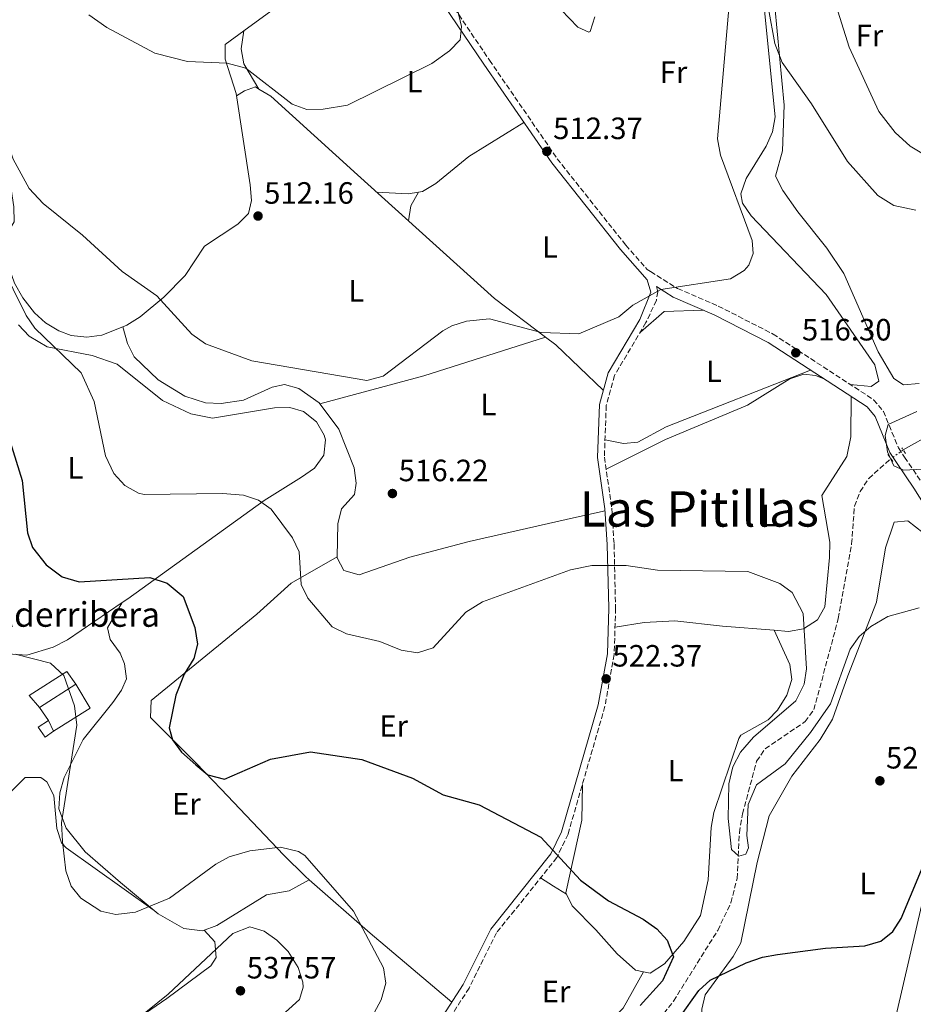
# Model space of a CAD drawing. Units: metres. Extents: x 594833 to 598327, y 4652734 to 4655094.
# Drawn here: x 596054 to 596344, y 4654439 to 4654759 of the extents above; entities that cross this region are included whole.
import ezdxf
from ezdxf.enums import TextEntityAlignment as Align

# ---------------------------------------------------------------- set-up
doc = ezdxf.new("R2010")
doc.units = ezdxf.units.M
doc.header["$MEASUREMENT"] = 0
for name, pattern in [('DGN Style 2', [1.7399219301090239, 1.043953158065414, -0.6959687720436097]), ('DGN Style 3', [2.435890702152634, 1.739921930109024, -0.6959687720436097]), ('DGN Style 5', [1.217945351076317, 0.5219765790327072, -0.6959687720436097])]:
    doc.linetypes.add(name, pattern=pattern)
for name, color, linetype, lineweight in [('Camino', 7, 'DGN Style 3', 0), ('Cauce lineal', 142, 'Continuous', 13), ('Cota de punto acotado terreno', 7, 'Continuous', 0), ('Curva de nivel directora', 30, 'Continuous', 30), ('Curva de nivel intermedia', 30, 'Continuous', 0), ('Edificio', 1, 'Continuous', 13), ('Etiqueta de uso rústico', 92, 'Continuous', 0), ('Línea  de muro-pared o tapia', 1, 'Continuous', 13), ('Línea de cambio de uso (parcela vista)', 92, 'Continuous', 0), ('Margen derecho', 7, 'Continuous', 0), ('Pontón-alcantarilla (pasos de agua)', 1, 'DGN Style 2', 0), ('Punto acotado terreno (símbolo)', 7, 'Continuous', 0), ('Texto de Borda', 7, 'Continuous', 0), ('Texto de Área (paraje) menor', 7, 'Continuous', 0), ('Vaguada', 142, 'DGN Style 3', 13), ('Vaguada no vista', 142, 'DGN Style 5', 0)]:
    doc.layers.add(name, color=color, linetype=linetype, lineweight=lineweight)
doc.styles.add('Style-Arial', font='arial.ttf')

# ---------------------------------------------------------------- blocks, each defined once
blk = doc.blocks.new('5PATER')
at = {"layer": 'Punto acotado terreno (símbolo)', "linetype": 'Continuous', "lineweight": 0}
h = blk.add_hatch(color=51, dxfattribs=at)
edge = h.paths.add_edge_path()
edge.add_ellipse((0, 0), major_axis=(-0.1095731443231308, -0.1110710700762829), ratio=0.9994222409660317, start_angle=0, end_angle=360)

msp = doc.modelspace()

# ---------------------------------------------------------------- linework, layer by layer
at = {"layer": 'Camino', "color": 7, "linetype": 'DGN Style 3', "lineweight": 0}
for points in [[(596153.1700000016, 4654959.550000001, 498.779999999999), (596155.78, 4654952.79, 499.3899999999995), (596159.3299999973, 4654940.030000002, 500.1999999999972), (596174.3099999975, 4654818.190000001, 506.3500000000058), (596178.2699999983, 4654794.710000001, 507.4600000000065), (596181.2399999987, 4654785.120000003, 507.8800000000048), (596187.03, 4654774.449999999, 508.3800000000047), (596206.5700000002, 4654745.530000003, 510.9900000000052), (596228.6099999989, 4654713.5, 512), (596250.879999998, 4654685.399999999, 513.6100000000006), (596257.8799999986, 4654677.5, 515.1300000000048), (596258.9400000003, 4654676.830000003, 514.929999999993), (596267.7199999979, 4654671.350000001, 515.1300000000048), (596280.9400000012, 4654665.640000001, 515.3600000000006), (596298.7399999978, 4654656.539999999, 516.2599999999948), (596331.4200000005, 4654635.210000001, 516.9600000000064), (596334.629999998, 4654631.410000001, 516.2599999999948), (596339.5299999998, 4654619.530000002, 515.1699999999983), (596341.5300000003, 4654616.510000002, 515.0800000000017), (596347.1299999994, 4654608.21, 515.6199999999955)], [(596260.8500000014, 4654671.940000001, 515.1300000000048), (596261.3399999987, 4654670.29, 515.1300000000048), (596260.8200000002, 4654667.5, 515.1300000000048), (596257.4499999996, 4654660.260000003, 515.1699999999983), (596247.2100000001, 4654643.080000003, 515.5599999999977), (596244.519999999, 4654633.330000003, 516.7700000000042), (596243.9400000002, 4654616.559999999, 518.5800000000019), (596246.3200000006, 4654599.950000001, 519.3399999999965), (596247.0699999993, 4654588.220000001, 520.070000000007), (596247.57, 4654567.430000002, 521.25), (596247.1200000007, 4654552.430000001, 521.5399999999936), (596244.11, 4654535.56, 522.4400000000023), (596232.1099999992, 4654494.030000002, 524.8699999999953), (596228.4799999993, 4654486.41, 525.1699999999983), (596208.8999999991, 4654461.989999998, 527.6000000000058), (596199.9400000006, 4654444.020000001, 528.0899999999965), (596190.0199999985, 4654428.550000001, 528.8099999999977)]]:
    msp.add_polyline3d(points, dxfattribs=at)
at = {"layer": 'Cauce lineal', "color": 142, "linetype": 'Continuous', "lineweight": 13}
msp.add_polyline3d([(596351.1399999997, 4654624.5, 510.7899999999936), (596341.04, 4654618.880000001, 513.8300000000017)], dxfattribs=at)
at = {"layer": 'Curva de nivel directora', "color": 30, "linetype": 'Continuous', "lineweight": 30, "elevation": 525.0000000000001, "flags": 128}
for points in [[(596048.8499999989, 4654627.740000002), (596054.6600000004, 4654608.970000002), (596056.4299999984, 4654591.890000001), (596058.0600000002, 4654587.199999999), (596062.4900000002, 4654581.500000002), (596067.7000000004, 4654577.670000001), (596073.1799999989, 4654576.060000001), (596096.1900000002, 4654577.4), (596101.8299999996, 4654575.609999999), (596106.9900000005, 4654571.270000001), (596110.8399999995, 4654561.190000001), (596111.6899999988, 4654555.779999999), (596110.5099999986, 4654551.15), (596107.3399999992, 4654546.010000002), (596104.6399999991, 4654539.230000002), (596102.4100000006, 4654528.600000001), (596103.5700000006, 4654524.720000002), (596106.480000001, 4654520.650000001), (596111.1599999992, 4654516.510000002), (596115.0599999995, 4654513.330000001), (596120.4899999987, 4654511.84), (596135.4399999998, 4654518.430000001), (596148.4199999997, 4654520.810000002), (596165.0800000007, 4654518.230000001)], [(596165.0800000007, 4654518.230000001), (596181.5299999993, 4654512.210000001), (596191.4899999994, 4654506.84), (596203.2300000007, 4654503.520000001), (596223.2699999991, 4654493.090000002), (596236.1700000005, 4654479.029999999), (596245.2999999991, 4654472.380000004), (596256.5300000008, 4654466.440000001), (596260.9699999999, 4654463.210000001), (596264.3200000004, 4654459.539999999), (596266.3399999988, 4654454.199999999), (596262.8600000008, 4654446.310000001), (596255.5699999997, 4654438.330000003)], [(596268.3999999996, 4654434.600000001), (596274.6299999991, 4654443.170000001), (596278.2799999992, 4654446.590000001), (596290.0499999997, 4654452.189999999), (596295.2899999989, 4654454.100000001), (596300.2300000008, 4654454.91), (596315.7599999986, 4654456.939999999), (596328.64, 4654457.690000001), (596333.7699999998, 4654459.240000002), (596337.659999999, 4654462.370000001), (596340.4199999993, 4654466.560000001), (596350.0799999998, 4654489.650000001)]]:
    msp.add_lwpolyline(points, dxfattribs=at)
at = {"layer": 'Curva de nivel intermedia', "color": 30, "linetype": 'Continuous', "lineweight": 0, "flags": 128}
for points, elevation in [([(596318.6100000007, 4654765.350000001), (596323.5100000004, 4654749.71), (596333.1799999997, 4654728.850000001), (596338.4099999999, 4654722.000000001), (596343.3300000018, 4654717.589999998), (596347.6400000014, 4654715.029999999)], 510), ([(596076.3399999995, 4654760.27), (596082.1799999999, 4654756.199999999), (596097.7700000004, 4654747.83), (596108.3800000007, 4654745.13), (596121.2900000013, 4654744.58), (596127.390000001, 4654742.929999999), (596142.4800000007, 4654731.199999998), (596147.1900000002, 4654729.5), (596152.5200000011, 4654729.619999998), (596160.4500000017, 4654730.87), (596187.8800000016, 4654744.5), (596193.5999999993, 4654748.53), (596197.0100000001, 4654752.180000001), (596197.530000001, 4654756.480000001), (596196.0800000003, 4654762.46)], 510), ([(596194.3700000005, 4654659.21), (596199.1500000014, 4654660.67), (596206.5600000012, 4654661.460000001), (596223.3899999998, 4654657.029999998), (596235.6400000008, 4654656.600000001), (596248.5800000003, 4654662.130000001), (596253.1600000003, 4654665.88), (596262.2500000006, 4654671.019999999), (596284.9100000008, 4654674.499999999), (596289.3299999998, 4654677.189999999), (596290.8499999997, 4654678.970000002), (596292.24, 4654682.710000001), (596291.9100000014, 4654686.98), (596281.6299999997, 4654714.699999998), (596280.6799999997, 4654719.980000001), (596284.4000000014, 4654762.350000001)], 515.0000000000001), ([(596297.2699999993, 4654762.23), (596299.3300000001, 4654750.949999998), (596301.7000000017, 4654744.75), (596311.2600000014, 4654731.359999999), (596322.9200000003, 4654712.650000001), (596332.8300000009, 4654701.56), (596338.0099999999, 4654698.289999997), (596345.1700000013, 4654696.75)], 515.0000000000001), ([(596035.8400000002, 4654759.06), (596044.9199999995, 4654742.48), (596048.1800000007, 4654724.180000001), (596051.7800000015, 4654713.369999998), (596057.0000000007, 4654703.88), (596061.5200000004, 4654698.92), (596074.3300000001, 4654688.720000001), (596087.1599999999, 4654676.91), (596098.47, 4654668.939999999), (596109.8200000002, 4654656.499999999), (596114.2400000015, 4654653.380000001), (596129.2800000019, 4654647.789999999), (596166.7300000002, 4654641.480000001), (596172.0700000002, 4654642.88), (596191.3700000008, 4654657.550000002), (596194.3700000005, 4654659.21)], 515.0000000000001), ([(596047.4100000019, 4654679.720000001), (596055.9700000002, 4654662.599999999), (596058.770000001, 4654658.449999998), (596073.8499999995, 4654643.939999999), (596078.0800000007, 4654634.609999999), (596081.770000001, 4654616.980000001), (596084.5200000004, 4654611.17), (596088.0499999997, 4654607.369999999), (596092.4500000007, 4654604.779999998), (596094.3200000015, 4654604.390000001), (596119.8000000003, 4654604.73), (596126.5700000006, 4654604.15), (596131.5199999993, 4654602.519999999), (596135.6000000008, 4654599.600000001), (596142.6000000014, 4654590.359999999), (596144.6700000011, 4654585.789999999), (596145.3600000018, 4654575.199999998), (596147.5400000011, 4654570.71), (596155.4400000003, 4654561.409999999), (596160.1000000006, 4654559.069999999), (596170.9099999999, 4654556.600000001), (596177.8900000004, 4654553.789999997), (596183.2000000012, 4654552.970000001), (596188.320000002, 4654554.619999999), (596198.8699999999, 4654566.15), (596204.2800000012, 4654569.519999999), (596232.9299999995, 4654579.899999999), (596239.8300000017, 4654581.359999998), (596250.9900000021, 4654581.279999998), (596261.1599999999, 4654579.850000001), (596290.5500000003, 4654579.390000001), (596300.9300000004, 4654575.5), (596304.9400000003, 4654572.569999999), (596308.5900000005, 4654565.679999999), (596309.6100000018, 4654547.720000002), (596308.9000000011, 4654542.789999999), (596306.1500000019, 4654537.369999998), (596292.3600000008, 4654525.57), (596288.2100000001, 4654520.62), (596285.6399999995, 4654515.949999998), (596284.360000001, 4654510.34), (596284.2000000001, 4654499.06), (596285.2999999998, 4654489.01), (596287.6199999999, 4654486.88), (596289.9500000012, 4654487.49), (596290.7500000015, 4654489.59), (596290.2199999995, 4654493.569999999), (596290.670000001, 4654503.619999999), (596293.3300000008, 4654510.069999999), (596302.6700000018, 4654516.909999999), (596310.9300000007, 4654527.029999998), (596317.3900000004, 4654536.369999999), (596323.7899999997, 4654554.179999999), (596326.72, 4654558.230000001), (596330.4900000007, 4654561.529999998), (596336.0300000017, 4654564.720000001), (596346.2500000009, 4654567.519999999)], 520), ([(596345.52, 4654631.369999998), (596336.1600000013, 4654627.109999998), (596335.16, 4654623.529999999), (596335.9400000002, 4654618.239999999), (596337.9600000007, 4654613.699999999), (596341.1900000006, 4654612.269999999), (596360.050000001, 4654613.289999999)], 515.0000000000001), ([(596052.4400000009, 4654552.480000001), (596063.9200000007, 4654549.619999999), (596068.2700000005, 4654545.529999998), (596071.6700000003, 4654535.73), (596072.4000000011, 4654529.449999998), (596067.5100000005, 4654497.74), (596067.780000001, 4654491.640000001), (596068.8499999995, 4654482.05), (596070.5900000005, 4654477.09), (596073.7199999999, 4654473.210000002), (596080.230000001, 4654468.989999999), (596085.1600000017, 4654467.890000001), (596091.4800000006, 4654468.649999999), (596102.6200000007, 4654473.220000001), (596117.600000001, 4654484.279999998), (596121.9999999999, 4654486.67), (596128.7300000021, 4654488.580000001), (596138.690000002, 4654489.75), (596144.5100000004, 4654488.390000001), (596146.6100000013, 4654487.099999999), (596162.4200000007, 4654468.96), (596172.1200000015, 4654450.539999999), (596172.8500000001, 4654445.560000001), (596171.3700000005, 4654440.130000001), (596166.9600000004, 4654431.960000001)], 530.0000000000001), ([(596091.5099999997, 4654433.52), (596102.1, 4654442.029999998), (596123.1799999999, 4654461.77), (596128.7099999997, 4654463.890000001), (596133.3099999997, 4654462.46), (596137.4300000013, 4654459.619999999), (596141.1600000019, 4654455.849999999), (596144.4000000008, 4654450.730000001), (596145.8800000004, 4654445.88), (596146.0200000012, 4654444.329999999), (596144.8600000012, 4654440.31), (596129.7800000004, 4654426.669999998)], 535)]:
    msp.add_lwpolyline(points, dxfattribs=dict(at, elevation=elevation))
at = {"layer": 'Edificio', "color": 51, "linetype": 'Continuous', "lineweight": 13, "extrusion": (0.09365797952897073, 0.06044762454440324, 0.9937677130786097), "elevation": 337711.0890906341, "flags": 128}
msp.add_lwpolyline([(3587522.765265194, -3005944.41332237), (3587522.765265194, -3005930.32891255)], dxfattribs=at)
at = {"layer": 'Edificio', "color": 51, "linetype": 'Continuous', "lineweight": 13, "extrusion": (0.07266863076607638, -0.1495868890299106, 0.9860745573905336), "elevation": -652415.3376338835, "flags": 128}
msp.add_lwpolyline([(2570004.595966667, 3871612.191858582), (2570004.595966667, 3871608.223219017)], dxfattribs=at)
at = {"layer": 'Edificio', "color": 1, "linetype": 'Continuous', "lineweight": 13}
for points in [[(596072.1200000001, 4654542.720000001, 531.4400000000023), (596060.3600000005, 4654535.130000001, 533.0099999999948), (596056.9299999997, 4654539.130000001, 533.3999999999943), (596069.2400000002, 4654546.890000001, 533.029999999999)], [(596064.9100000003, 4654527.470000001, 533.1499999999943), (596062.1600000003, 4654525.49, 533.4600000000064), (596059.8399999999, 4654528.779999999, 534.2400000000052), (596063.2000000002, 4654530.99, 533.8099999999977)]]:
    msp.add_polyline3d(points, close=True, dxfattribs=at)
at = {"layer": 'Edificio', "color": 51, "linetype": 'Continuous', "lineweight": 13}
for points in [[(596060.3600000005, 4654535.130000001, 533.0099999999948), (596056.9299999997, 4654539.130000001, 533.3999999999943), (596069.2400000002, 4654546.890000001, 533.029999999999), (596072.1200000001, 4654542.720000001, 531.4400000000023)], [(596064.9100000003, 4654527.470000001, 533.1499999999943), (596062.1600000003, 4654525.49, 533.4600000000064), (596059.8399999999, 4654528.779999999, 534.2400000000052), (596063.2000000002, 4654530.99, 533.8099999999977)]]:
    msp.add_polyline3d(points, dxfattribs=at)
at = {"layer": 'Línea  de muro-pared o tapia', "color": 1, "linetype": 'Continuous', "lineweight": 13, "extrusion": (0.07746349694650048, -0.07703611857259969, 0.9940145084836981), "elevation": -311864.2344781795, "flags": 128}
msp.add_lwpolyline([(3720669.51575409, 2842433.683036219), (3720667.320514156, 2842424.804166828), (3720653.61847032, 2842428.007882588)], dxfattribs=at)
at = {"layer": 'Línea  de muro-pared o tapia', "color": 1, "linetype": 'Continuous', "lineweight": 13, "elevation": 532.9600000000064, "flags": 128}
msp.add_lwpolyline([(596063.2000000002, 4654530.99), (596060.3600000005, 4654535.130000001)], dxfattribs=at)
at = {"layer": 'Línea de cambio de uso (parcela vista)', "color": 92, "linetype": 'Continuous', "lineweight": 0, "extrusion": (-0.07111084818840695, 0.1614465706054148, 0.9843161342321258), "elevation": 709604.2825709175, "flags": 128}
msp.add_lwpolyline([(-2421904.20932941, -3956425.358309601), (-2421854.869065244, -3956420.483401184), (-2421844.270464384, -3956418.06635357)], dxfattribs=at)
at = {"layer": 'Línea de cambio de uso (parcela vista)', "color": 92, "linetype": 'Continuous', "lineweight": 0, "extrusion": (-0.01023278675756315, 0.01714323812448976, 0.9998006798666329), "elevation": 74207.62006448438, "flags": 128}
msp.add_lwpolyline([(-2897600.746215674, -3690575.129893083), (-2897600.746215674, -3690575.144919392)], dxfattribs=at)
at = {"layer": 'Línea de cambio de uso (parcela vista)', "color": 92, "linetype": 'Continuous', "lineweight": 0, "extrusion": (-0.04955437984323899, 0.003916461001003848, 0.9987637482265662), "elevation": -10802.77957588807, "flags": 128}
msp.add_lwpolyline([(-4687204.047268615, 227326.3641292129), (-4687204.235196323, 227336.6238603577), (-4687205.096163242, 227339.9773842439)], dxfattribs=at)
at = {"layer": 'Línea de cambio de uso (parcela vista)', "color": 92, "linetype": 'Continuous', "lineweight": 0, "extrusion": (0.6008895811622256, -0.1887386132918373, 0.7767299705195877), "elevation": -519884.4261050115, "flags": 128}
msp.add_lwpolyline([(4619439.567743345, 641949.5062480725), (4619444.498928726, 641950.4747576192), (4619449.45866538, 641949.111064423)], dxfattribs=at)
at = {"layer": 'Línea de cambio de uso (parcela vista)', "color": 92, "linetype": 'Continuous', "lineweight": 0, "extrusion": (0.08341102962251055, 0.1459692776024308, 0.985766488644008), "elevation": 729675.9871723063, "flags": 128}
msp.add_lwpolyline([(1791747.271306253, -4275383.777905501), (1791747.271306253, -4275383.784448436)], dxfattribs=at)
at = {"layer": 'Línea de cambio de uso (parcela vista)', "color": 92, "linetype": 'Continuous', "lineweight": 0, "extrusion": (0.06415044925529195, -0.1908041814568951, 0.979529726041486), "elevation": -849373.2956688583, "flags": 128}
msp.add_lwpolyline([(2048521.130919221, 4135635.474625357), (2048530.61495603, 4135639.349447397), (2048542.730103426, 4135635.772688591)], dxfattribs=at)
at = {"layer": 'Línea de cambio de uso (parcela vista)', "color": 92, "linetype": 'Continuous', "lineweight": 0, "extrusion": (-0.05586828498018352, 0.1835740405737926, 0.9814169890320753), "elevation": 821670.1142033016, "flags": 128}
msp.add_lwpolyline([(-1925528.932740701, -4199786.864209529), (-1925563.91582101, -4199785.665588609), (-1925605.479281425, -4199786.238842092)], dxfattribs=at)
at = {"layer": 'Línea de cambio de uso (parcela vista)', "color": 92, "linetype": 'Continuous', "lineweight": 0, "extrusion": (-0.3787329648208864, -0.3904292558421674, 0.8391223614828248), "elevation": -2042690.855472151, "flags": 128}
msp.add_lwpolyline([(-2812932.345610034, 3152140.473355265), (-2812953.697039322, 3152140.363049529), (-2812957.835251343, 3152139.745705094)], dxfattribs=at)
at = {"layer": 'Línea de cambio de uso (parcela vista)', "color": 92, "linetype": 'Continuous', "lineweight": 0, "extrusion": (0.0966561305044229, 0.05452397238706194, 0.993823288553376), "elevation": 311923.1283309765, "flags": 128}
msp.add_lwpolyline([(3761137.96356929, -2788745.699522102), (3761137.96356929, -2788745.704027655)], dxfattribs=at)
at = {"layer": 'Línea de cambio de uso (parcela vista)', "color": 92, "linetype": 'Continuous', "lineweight": 0, "extrusion": (0.06256065947946512, 0.1064628492232088, 0.9923466257416159), "elevation": 533352.8576344238, "flags": 128}
msp.add_lwpolyline([(1844228.433703084, -4281902.796870388), (1844228.433703084, -4281902.808207936)], dxfattribs=at)
at = {"layer": 'Línea de cambio de uso (parcela vista)', "color": 92, "linetype": 'Continuous', "lineweight": 0, "extrusion": (-0.01859102222199851, 0.04011744400687223, 0.9990220040515108), "elevation": 176162.9418780563, "flags": 128}
msp.add_lwpolyline([(-2498090.59481799, -3968502.769067957), (-2498090.59481799, -3968502.764544684)], dxfattribs=at)
at = {"layer": 'Línea de cambio de uso (parcela vista)', "color": 92, "linetype": 'Continuous', "lineweight": 0, "extrusion": (0.6266967285255644, 0.7092411856036619, 0.3228438494053546), "elevation": 3674923.746513983, "flags": 128}
msp.add_lwpolyline([(2635184.608369054, -1252993.140388584), (2635219.354454175, -1252990.837049969), (2635245.660394942, -1252990.428365851)], dxfattribs=at)
at = {"layer": 'Línea de cambio de uso (parcela vista)', "color": 92, "linetype": 'Continuous', "lineweight": 0, "extrusion": (0.5452856413683717, 0.8308542972210811, 0.1111067329496603), "elevation": 4192364.953998769, "flags": 128}
msp.add_lwpolyline([(2055372.288351539, -468172.8552097684), (2055367.284865879, -468172.8048982637), (2055362.340565732, -468173.8303473528)], dxfattribs=at)
at = {"layer": 'Línea de cambio de uso (parcela vista)', "color": 92, "linetype": 'Continuous', "lineweight": 0, "extrusion": (0.1642400416761717, -0.1010707676911086, 0.9812287748677876), "elevation": -371991.2087688266, "flags": 128}
msp.add_lwpolyline([(4276505.565596489, 1895454.479003915), (4276505.565596489, 1895454.47433701)], dxfattribs=at)
at = {"layer": 'Línea de cambio de uso (parcela vista)', "color": 92, "linetype": 'Continuous', "lineweight": 0, "elevation": 525.3600000000006, "flags": 128}
msp.add_lwpolyline([(596256.5899999999, 4654449.279999999), (596256.5888, 4654449.277899999)], dxfattribs=at)
at = {"layer": 'Línea de cambio de uso (parcela vista)', "color": 92, "linetype": 'Continuous', "lineweight": 0}
for points in [[(596341.1500000004, 4654640.039999999, 516.1999999999971), (596338.04, 4654642.09, 516.4100000000036), (596332.9600000001, 4654650.730000001, 516.9100000000036), (596321.7999999998, 4654676.26, 518.4600000000064), (596316.1900000004, 4654684.480000001, 518.820000000007), (596306.8099999996, 4654696.220000001, 518.7400000000052), (596301.9000000004, 4654703.140000001, 518.2899999999936), (596299.5700000003, 4654707.84, 517.929999999993), (596301.7999999998, 4654716.100000001, 517.5599999999977), (596302.4100000003, 4654730.949999999, 515.4499999999971), (596299.3700000001, 4654762.99, 514.0399999999936), (596299.7000000002, 4654804.630000001, 513), (596301.9100000003, 4654819.480000001, 512.4199999999983), (596306.4699999997, 4654827.960000001, 511.8800000000047), (596308.3200000003, 4654828.850000001, 510.7299999999959), (596311.75, 4654838.380000001, 509.9100000000035), (596313.3300000001, 4654840.470000001, 509.5800000000018), (596347.1200000001, 4654866.49, 502.2700000000041)], [(596227.1200000001, 4654764.74, 511.3000000000029), (596235.25, 4654756.24, 511), (596238.8200000003, 4654754.58, 510.6399999999995), (596239.3200000003, 4654754.810000001, 510.5800000000018), (596240.8300000001, 4654759.59, 510.2200000000012)], [(596295.4900000002, 4654766.140000001, 515.0599999999977), (596299.4100000003, 4654727.15, 516.6300000000047), (596298.5700000003, 4654722.300000001, 516.679999999993), (596296.4800000006, 4654717.600000001, 516.6199999999953), (596290.0199999996, 4654707.050000001, 516.3600000000006), (596288.3200000003, 4654702.060000001, 515.5899999999965), (596288.8600000005, 4654699.060000001, 515.2299999999959), (596291.6900000004, 4654694.99, 515.2599999999948), (596316.0199999996, 4654669.350000001, 516.5099999999948), (596331.8499999996, 4654646.52, 516.7200000000012), (596333.0999999996, 4654641.180000001, 516.8000000000029), (596330.6100000005, 4654639.52, 516.779999999999), (596323.79, 4654640.189999999, 516.8000000000029)], [(596126.7296000002, 4654755.0405, 509.1064000000042), (596120.7100000001, 4654750.600000001, 509.3999999999942), (596120.6500000004, 4654745.890000001, 509.8000000000029), (596124.2400000002, 4654734.680000001, 511.0200000000041), (596128.75, 4654704.970000001, 512.3800000000047), (596129.1699999999, 4654699.960000001, 512.8399999999965), (596128.2800000003, 4654695.730000001, 513.1199999999953), (596124.7800000003, 4654692.189999999, 513.25), (596113.9699999997, 4654685.119999999, 513.820000000007), (596107.6799999997, 4654675.58, 514.4799999999959), (596100.7699999996, 4654668.52, 515.1499999999943), (596093.0499999998, 4654662.17, 515.8300000000017), (596088.7000000002, 4654659.449999999, 516.1399999999994), (596087.3800999997, 4654658.9198, 516.2243000000017)], [(596131.6423000004, 4654736.142899999, 510.559699999998), (596126.7300000006, 4654744.350000001, 510.3800000000047), (596125.8200000003, 4654749.27, 509.9700000000012), (596126.7296000002, 4654755.0405, 509.1000000000058)], [(596131.6423000004, 4654736.142899999, 510.5607000000019), (596130.4699999997, 4654736.850000001, 510.6100000000006), (596126.9600000001, 4654735.550000001, 510.5899999999965), (596124.3600000005, 4654733.9, 511.0599999999977)], [(596224.8289999999, 4654655.5595, 515.8341999999975), (596208.2199999997, 4654668.07, 514.1600000000036), (596163.6799999997, 4654708.279999999, 510.1699999999983), (596135.4600000001, 4654733.84, 510.3999999999942), (596131.6423000004, 4654736.142899999, 510.5607000000019)], [(596087.3800999997, 4654658.9198, 516.2243000000017), (596080.5599999996, 4654656.180000001, 516.6600000000036), (596075.6699999999, 4654655.470000001, 517.0800000000017), (596070.6100000005, 4654656.08, 517.6000000000058), (596066.6399999997, 4654657.529999999, 517.9700000000012), (596062.3099999996, 4654660.15, 518.3000000000029), (596058.6799999997, 4654663.41, 518.529999999999), (596054.8399999999, 4654668.32, 518.7299999999959), (596052.2100000001, 4654673.08, 518.8300000000017), (596050.4600000001, 4654678.060000001, 518.8000000000029), (596049.5599999996, 4654683.029999999, 518.6300000000047), (596049.4699999997, 4654687.77, 518.2899999999936), (596049.5700000003, 4654688.859999999, 518.179999999993), (596052.04, 4654692.960000001, 517.3600000000006), (596051.9299999997, 4654697.91, 516.8399999999965), (596048.7800000003, 4654718.800000001, 515.2599999999948), (596048.5902000006, 4654725.960000001, 515.0298000000039)], [(596183.5367999999, 4654702.644400001, 511.3966999999975), (596184.8300000001, 4654702.869999999, 511.4600000000065), (596189.1100000005, 4654705.41, 511.6600000000035), (596199.8300000001, 4654714.210000001, 511.8399999999965), (596217.79, 4654725.27, 511.5899999999965)], [(596087.2242999999, 4654569.270300001, 526.5709999999963), (596069.3600000005, 4654557.140000001, 528.4400000000023), (596064.7699999996, 4654554.83, 528.779999999999), (596056.1500000004, 4654552.140000001, 529.1999999999971), (596051.5700000003, 4654552.480000001, 529.3099999999977), (596046.9800000006, 4654554.58, 529.3800000000047), (596037.29, 4654562.15, 529.4400000000023), (596034.1100000005, 4654565.949999999, 529.4199999999983), (596031.4000000004, 4654571.74, 529.429999999993), (596028.4800000006, 4654586.480000001, 529.929999999993), (596026.6600000003, 4654612.859999999, 530), (596026.6900000004, 4654630.470000001, 528.570000000007), (596028.0199999996, 4654647.359999999, 526.4700000000012), (596032.3300000001, 4654677.449999999, 522.4499999999971), (596032.9100000003, 4654690.310000001, 521), (596031.6200000001, 4654695.119999999, 520.6699999999983), (596029.3099999996, 4654698.529999999, 520.7100000000064), (596023.9500000002, 4654702.289999999, 520.6300000000047)], [(596053.4699999997, 4654659.57, 521.429999999993), (596056.9800000006, 4654655.800000001, 521.5399999999936), (596062.75, 4654652.4, 521.429999999993), (596077.3899999997, 4654649.539999999, 519.7899999999936), (596085.5199999996, 4654646.699999999, 518.6900000000023), (596100.2699999996, 4654634.980000001, 518.3800000000047), (596109.54, 4654630.59, 518.2299999999959), (596116.5599999996, 4654629.180000001, 518.1399999999994), (596136.7100000001, 4654632.560000001, 518.1199999999953), (596141.7199999997, 4654632.630000001, 518.1399999999994), (596146.0899999999, 4654631.359999999, 518.1600000000036), (596150.3200000003, 4654628.01, 518.1600000000036), (596152.8799999999, 4654623.66, 518.1600000000036), (596153.3099999996, 4654622.109999999, 518.1600000000036), (596152.7000000002, 4654617.140000001, 518.1699999999983), (596149.7000000002, 4654612.949999999, 518.2200000000012), (596145.5199999996, 4654610.060000001, 518.3800000000047), (596133.3799999999, 4654602.5, 519.6600000000036), (596089.0499999998, 4654570.51, 526.3800000000047), (596087.2242999999, 4654569.270300001, 526.5709999999963)], [(596087.3800999997, 4654658.9198, 516.2200000000012), (596088.8799999999, 4654653.439999999, 516.2200000000012), (596091.1100000005, 4654649.100000001, 516.2299999999959), (596098.9299999997, 4654641.619999999, 516.25), (596107.5300000003, 4654636.390000001, 516.2200000000012), (596114.2999999998, 4654634.230000001, 516.179999999993), (596119.3200000003, 4654633.939999999, 516.1399999999994), (596126.6600000003, 4654635.060000001, 516.0800000000017), (596135.9900000002, 4654639.25, 515.9900000000052), (596139.9100000003, 4654640.180000001, 515.9600000000064), (596144.5599999996, 4654638.859999999, 515.779999999999), (596151.1900000004, 4654634.16, 515.7100000000064), (596157.5999999996, 4654625.640000001, 515.7100000000064), (596162.6399999997, 4654613.100000001, 515.7299999999959), (596163.2599999999, 4654608.060000001, 515.7899999999936), (596162.6500000004, 4654604.4, 515.8899999999994), (596158.4800000006, 4654599.77, 517.5), (596157.2699999996, 4654594.850000001, 517.6300000000047), (596157.0761000002, 4654584.177800001, 517.6687999999995)], [(596310.9600000001, 4654644.810000001, 516.5599999999977), (596264.0099999999, 4654626.34, 516.9199999999983), (596254.7800000003, 4654621.449999999, 516.6499999999943), (596250.1799999997, 4654620.92, 517), (596244.1299999999, 4654622.180000001, 517.9700000000012)], [(596244.5, 4654612.630000001, 518.7599999999948), (596263.7800000003, 4654622.27, 517.0200000000041), (596290.4100000003, 4654633.460000001, 517.25), (596304.2199999997, 4654642.029999999, 518.2599999999948), (596308.7999999998, 4654643.52, 518.1100000000006), (596312.5800000001, 4654643.07, 517.3699999999953), (596315.0599999996, 4654642.140000001, 516.6499999999943)], [(596346.2999999998, 4654640.5, 515.7899999999936), (596341.1500000004, 4654640.039999999, 516.1999999999971)], [(596324.1799999997, 4654636.189999999, 516.8500000000058), (596323.9900000002, 4654623.119999999, 517.320000000007), (596322.7000000002, 4654616.779999999, 517.4799999999959), (596314.6299999999, 4654604.08, 517.7400000000052), (596317.1600000003, 4654588.930000001, 518.0099999999948), (596317.0899999999, 4654583.949999999, 518.2100000000064), (596315.54, 4654567.890000001, 519.1699999999983), (596313.2100000001, 4654563.689999999, 519.4100000000036), (596308.6699999999, 4654560.699999999, 519.6499999999943), (596303.7999999998, 4654559.880000001, 519.8800000000047), (596299.1319000004, 4654560.265900001, 520.2008999999962)], [(596157.0761000002, 4654584.177800001, 517.6687999999995), (596157.0700000003, 4654583.84, 517.6699999999983), (596159.2300000006, 4654579.710000001, 517.6600000000036), (596164.2199999997, 4654578.27, 517.6600000000036), (596180.6500000004, 4654584, 518.2599999999948), (596199.9699999997, 4654589.15, 518.6699999999983), (596233.9299999997, 4654596.850000001, 518.6399999999994), (596244.1299999999, 4654599.140000001, 519.3699999999953)], [(596276.4500000002, 4654418.67, 527.0200000000041), (596275.5700000003, 4654437.189999999, 526.1600000000036), (596276.6399999997, 4654441.859999999, 525.7700000000041), (596285.8099999996, 4654454.27, 524.2200000000012), (596288.2300000006, 4654458.689999999, 523.8300000000017), (596293.54, 4654484.810000001, 522.570000000007), (596297.5300000003, 4654500, 522), (596304.8499999996, 4654512.850000001, 521.9600000000064), (596314.0800000001, 4654524.76, 521.4100000000036), (596318.0999999996, 4654531.42, 521.1399999999994), (596323.0099999999, 4654545.51, 521.1000000000058), (596332.4100000003, 4654569.4, 519.5099999999948), (596335.2800000003, 4654587.02, 518.7700000000041), (596338.0800000001, 4654595.359999999, 518.3600000000006), (596342.5499999998, 4654595.810000001, 518.2700000000041), (596347.5499999998, 4654591.91, 518.3399999999965), (596355.3200000003, 4654578.130000001, 518.820000000007), (596360.3099999996, 4654566.689999999, 519.1399999999994)], [(596147.9998000005, 4654479.1897, 530.9268000000011), (596146.8099999996, 4654480.230000001, 530.9499999999971), (596139.6200000001, 4654487.27, 530.0800000000017), (596119.3300000001, 4654508.689999999, 524.2599999999948), (596111.2100000001, 4654517.09, 523.9700000000012), (596096.4299999997, 4654531.92, 524.8999999999943), (596096.6299999999, 4654537.42, 524.8800000000047), (596130.9400000004, 4654565.51, 520.9499999999971), (596142.0700000003, 4654575.630000001, 519.7100000000064), (596157.0761000002, 4654584.177800001, 517.6704999999929)], [(596147.9998000005, 4654479.1897, 530.929999999993), (596141.5099999999, 4654475.58, 532.3899999999994), (596134.0800000001, 4654474.27, 532.820000000007), (596117.9299999997, 4654464.369999999, 532.9100000000036), (596113.2599999999, 4654462.640000001, 532.570000000007), (596107.2400000002, 4654463.4, 531.8600000000006), (596098.8300000001, 4654468.130000001, 530.0599999999977), (596086.6200000001, 4654478.359999999, 528.0099999999948), (596075.1399999997, 4654488.289999999, 529.0200000000041), (596068.9500000002, 4654495.970000001, 529.8600000000006), (596066.6100000005, 4654502.230000001, 529.7899999999936), (596066.8799999999, 4654507.430000001, 529.6399999999994), (596068.3200000003, 4654512.449999999, 529.5500000000029), (596074.5099999999, 4654524.789999999, 530.0200000000041), (596084.1500000004, 4654536.779999999, 529.0399999999936), (596086.9699999997, 4654540.82, 528.679999999993), (596088.5800000001, 4654544.470000001, 528.4199999999983), (596087.9299999997, 4654549.32, 528.1399999999994), (596086.5, 4654552.810000001, 527.9700000000012), (596083.25, 4654557.33, 527.8099999999977), (596082.4100000003, 4654561.060000001, 527.7200000000012), (596087.2242999999, 4654569.270300001, 526.5714000000007)], [(596299.1319000004, 4654560.265900001, 520.2008999999962), (596282.2699999996, 4654561.66, 521.3600000000006), (596266.8799999999, 4654563.33, 521.279999999999), (596256.8899999997, 4654562.76, 521.0099999999948), (596247.3899999997, 4654561.32, 521.3699999999953)], [(596299.1319000004, 4654560.265900001, 520.2002000000066), (596304.2599999999, 4654549.15, 520.7100000000064), (596304.8399999999, 4654544.25, 520.6999999999971), (596303.2599999999, 4654539.199999999, 520.6600000000036), (596300.1799999997, 4654534.359999999, 521.0099999999948), (596297.2000000002, 4654531.180000001, 521.320000000007), (596288.2400000002, 4654526.230000001, 521.7599999999948), (596287.5999999996, 4654525.07, 521.8600000000006), (596279.54, 4654501.050000001, 524.3899999999994), (596278.6200000001, 4654496.15, 524.4400000000023), (596277.7100000001, 4654479.130000001, 524.3899999999994), (596275.1699999999, 4654467.600000001, 524.5099999999948), (596269.7400000002, 4654459.189999999, 524.8099999999977), (596263.5, 4654451.91, 525.1199999999953), (596258.79, 4654448.800000001, 525.3300000000017), (596256.5888, 4654449.277899999, 525.357600000003)], [(596364.4000000004, 4654542.59, 521.0899999999965), (596358.6299999999, 4654512.710000001, 521.8500000000058), (596349.0700000003, 4654479.600000001, 524.6300000000047), (596337.0599999996, 4654427.689999999, 528.0099999999948), (596333.2800000003, 4654416.980000001, 528.2100000000064), (596319.5199999996, 4654391.42, 528.6199999999953), (596318.25, 4654386.680000001, 528.7100000000064), (596317.9600000001, 4654374.350000001, 528.9100000000036), (596317.1799999997, 4654369.49, 529.1499999999943), (596315.2000000002, 4654364.77, 529.4199999999983), (596310.9299999997, 4654361.26, 529.5200000000041), (596306.8799999999, 4654360.15, 529.5500000000029), (596301.9900000002, 4654360.09, 529.5500000000029), (596297.0099999999, 4654361.189999999, 529.5399999999936), (596288.9500000002, 4654365.33, 529.429999999993), (596287.5499999998, 4654367.52, 529.3899999999994), (596285.4400000004, 4654378.07, 529.279999999999), (596283.2800000003, 4654387.52, 528.1300000000047), (596279.3696, 4654396.859999999, 528.3899999999994)], [(595981.1299999999, 4654456.390000001, 544.0800000000017), (595999.8799999999, 4654463.08, 539.8300000000017), (596008.2400000002, 4654468.17, 538.3500000000058), (596037.8700000001, 4654494.82, 534.5500000000029), (596055.7000000002, 4654512.460000001, 531.75), (596060.7000000002, 4654512.4, 531.2100000000064), (596062.6600000003, 4654511.050000001, 530.9900000000052), (596065.0199999996, 4654506.609999999, 530.5899999999965), (596065.9500000002, 4654495.83, 530.2299999999959), (596067.4400000004, 4654491.24, 530.1699999999983), (596069, 4654489.58, 530.1499999999943), (596097.3099999996, 4654469.4, 529.8099999999977)], [(596231.5861000001, 4654474.4724, 524.851999999999), (596231.3600000005, 4654474.930000001, 524.8099999999977), (596236.6500000004, 4654498.539999999, 524.9199999999983), (596236.7800000003, 4654510.189999999, 523.9199999999983)], [(596256.5888, 4654449.277899999, 525.357600000003), (596254, 4654449.84, 525.3899999999994), (596248.0700000003, 4654455.09, 525.5599999999977), (596241.1399999997, 4654462.960000001, 525.9100000000036), (596233.4600000001, 4654470.680000001, 525.1999999999971), (596231.5861000001, 4654474.4724, 524.851999999999)], [(596113.8600000005, 4654462.859999999, 532.6100000000006), (596117.2699999996, 4654459.029999999, 535.25), (596117.6900000004, 4654453.890000001, 535.679999999993), (596116.0199999996, 4654451.26, 535.4100000000036), (596101.6900000004, 4654440.57, 535.0800000000017), (596081.5199999996, 4654426.699999999, 536.1100000000006), (596072.2100000001, 4654422.859999999, 536.7299999999959), (596062.3099999996, 4654421.140000001, 537.3500000000058), (596055.3700000001, 4654420.939999999, 537.5800000000017), (596040.8300000001, 4654422.300000001, 537.6699999999983), (596035.7999999998, 4654421.699999999, 537.929999999993), (596031, 4654420.180000001, 538.2899999999936), (596013.0599999996, 4654404.939999999, 540.9499999999971), (595996.3200000003, 4654390.430000001, 546.9499999999971), (595991.79, 4654386.850000001, 547.3000000000029), (595986.7300000006, 4654384.42, 547.5), (595983.5899999999, 4654385.199999999, 547.5899999999965), (595980.3399999999, 4654388.810000001, 547.6499999999943), (595969.3899999997, 4654403.92, 548.3999999999943), (595965.04, 4654410.960000001, 548.4499999999971), (595960.4699999997, 4654420.16, 547.570000000007)], [(596256.5888, 4654449.277899999, 525.3600000000006), (596250.0700000003, 4654437.49, 525.4900000000052), (596243.0599999996, 4654430.600000001, 525.5599999999977), (596234.7199999997, 4654425.140000001, 526.7200000000012), (596218.6699999999, 4654419.980000001, 527.3699999999953), (596205.7699999996, 4654412.34, 528.029999999999), (596189.9800000006, 4654406.680000001, 529.3899999999994), (596185.2199999997, 4654404.680000001, 529.0899999999965), (596180.4199999999, 4654403.310000001, 528.6499999999943), (596174.4900000002, 4654404.039999999, 529.25)]]:
    msp.add_polyline3d(points, dxfattribs=at)
at = {"layer": 'Margen derecho', "color": 7, "linetype": 'Continuous', "lineweight": 0}
for points in [[(596185.1099999979, 4654773.280000002, 508.3800000000047), (596204.7199999993, 4654744.260000003, 510.9900000000052), (596226.8099999975, 4654712.170000004, 512), (596249.1599999992, 4654683.960000004, 513.6100000000006), (596257.8799999986, 4654674.120000001, 515.1300000000048), (596259.0299999998, 4654670.180000001, 515.1300000000048), (596255.469999999, 4654661.300000002, 515.1699999999983), (596245.1299999993, 4654643.970000001, 515.5599999999977), (596242.2899999982, 4654633.670000004, 516.7700000000042), (596241.6900000015, 4654616.440000002, 518.5800000000019), (596244.0899999997, 4654599.720000001, 519.3399999999965), (596244.8299999974, 4654588.120000003, 520.070000000007), (596245.3299999981, 4654567.440000002, 521.25), (596244.89, 4654552.660000001, 521.5399999999936), (596241.9200000018, 4654536.070000002, 522.4400000000023), (596229.9999999992, 4654494.830000003, 524.8699999999953), (596226.5599999992, 4654487.61, 525.1699999999983), (596206.9999999992, 4654463.2, 527.6000000000058), (596197.9800000002, 4654445.120000003, 528.0899999999965), (596188.1900000002, 4654429.850000001, 528.8099999999977)], [(596260.8500000014, 4654671.940000001, 515.1300000000048), (596266.2600000005, 4654668.56, 515.1300000000048), (596279.6000000001, 4654662.790000001, 515.3600000000006), (596297.1599999998, 4654653.820000002, 516.2599999999948), (596329.3199999996, 4654632.830000003, 516.9600000000064), (596331.9200000013, 4654629.760000002, 516.2599999999948), (596336.739999998, 4654618.050000002, 515.1699999999983), (596338.9200000018, 4654614.760000004, 515.0800000000017), (596344.4999999986, 4654606.5, 515.6199999999955), (596353.7399999988, 4654591.88, 518.2200000000012), (596357.829999997, 4654581.810000001, 518.9900000000052), (596360.9899999975, 4654562.540000001, 519.179999999993), (596363.4899999987, 4654548.750000002, 520.1699999999984), (596369.8700000001, 4654505.61, 526.6499999999943), (596376.35, 4654481.640000001, 528.25), (596380.4699999995, 4654459.180000002, 530.3000000000029), (596386.9400000002, 4654429.02, 534.2599999999949)]]:
    msp.add_polyline3d(points, dxfattribs=at)
at = {"layer": 'Pontón-alcantarilla (pasos de agua)', "color": 1, "linetype": 'DGN Style 2', "lineweight": 0, "extrusion": (-0.009616570227199285, 0.0153700737769159, 0.9998356276954516), "elevation": 66322.24039930468, "flags": 128}
msp.add_lwpolyline([(596319.1441888069, 4654148.110782241), (596317.9738582126, 4654149.981003163)], dxfattribs=at)
at = {"layer": 'Pontón-alcantarilla (pasos de agua)', "color": 1, "linetype": 'DGN Style 2', "lineweight": 0, "extrusion": (-0.004147226543004219, 0.00556982169406138, 0.9999758885084666), "elevation": 23967.48575634879, "flags": 128}
msp.add_lwpolyline([(596333.0683730152, 4654556.094883878), (596334.7884411697, 4654553.784848045)], dxfattribs=at)
at = {"layer": 'Vaguada', "color": 142, "linetype": 'DGN Style 3', "lineweight": 13}
msp.add_polyline3d([(596260.2699999996, 4654431.9, 522.4900000000052), (596266.4000000004, 4654439.74, 522.0599999999977), (596280.7599999999, 4654462.76, 520.9600000000064), (596285.0599999996, 4654471.730000001, 520.5599999999977), (596287.0599999996, 4654479.560000001, 520.1199999999953), (596287.8200000003, 4654494.52, 518.8099999999977), (596288.8200000003, 4654500.609999999, 518.6100000000006), (596293.4199999999, 4654517.720000001, 518.4400000000023), (596296.1900000004, 4654521.77, 518.2200000000012), (596309.1699999999, 4654530.58, 517.4400000000023), (596312.0300000003, 4654534.480000001, 517.25), (596319.9699999997, 4654564.07, 516.6000000000058), (596324.2999999998, 4654588.34, 515.7899999999936), (596325.2100000001, 4654600.65, 515.5399999999936), (596327.04, 4654605.369999999, 515.4400000000023), (596329.8399999999, 4654609.630000001, 515.3000000000029), (596337.0700000003, 4654616.039999999, 514.8099999999977)], dxfattribs=at)
at = {"layer": 'Vaguada no vista', "color": 142, "linetype": 'DGN Style 5', "lineweight": 0, "extrusion": (0.1600941082366438, 0.1145257601181659, 0.980435478130647), "elevation": 629048.2294578069, "flags": 128}
msp.add_lwpolyline([(3438722.493153486, -3130588.723891766), (3438722.493153486, -3130583.745247371)], dxfattribs=at)

# ---------------------------------------------------------------- block references
at = {"layer": 'Punto acotado terreno (símbolo)', "color": 7, "linetype": 'Continuous', "lineweight": 0, "xscale": 10, "yscale": 10, "zscale": 10}
for p in [(596225.2199999981, 4654715.880000001, 512.3699999999953), (596131.3399999985, 4654694.88, 512.1600000000036), (596306.1499999973, 4654650.440000001, 516.3000000000029), (596175.0300000017, 4654604.710000002, 516.2200000000012), (596244.4999999988, 4654544.480000001, 522.3699999999953), (596333.469999998, 4654511.350000002, 521.9700000000016), (596125.6400000008, 4654443.120000003, 537.570000000007)]:
    msp.add_blockref('5PATER', p, dxfattribs=at)

# ---------------------------------------------------------------- texts
at = {"layer": 'Cota de punto acotado terreno', "color": 7, "linetype": 'Continuous', "lineweight": 0, "style": 'Style-Arial'}
for s, p in [('512.37', (596227.2700000004, 4654719.88, 512.3699999999953)), ('512.16', (596133.329999998, 4654698.88, 512.1600000000036)), ('516.30', (596308.129999998, 4654654.440000001, 516.3000000000029)), ('516.22', (596177.079999997, 4654608.71, 516.2200000000012)), ('522.37', (596246.5500000012, 4654548.480000001, 522.3699999999953)), ('521.98', (596335.4600000001, 4654515.350000001, 521.9700000000012)), ('537.57', (596127.690000001, 4654447.120000003, 537.570000000007))]:
    msp.add_text(s, height=7.000000000000002, dxfattribs=at).set_placement(p)
at = {"layer": 'Etiqueta de uso rústico', "color": 92, "linetype": 'Continuous', "lineweight": 0, "style": 'Style-Arial'}
for s, p in [('Fr', (596330.0736852651, 4654753.550009998, 509.0899999999965)), ('Fr', (596266.3736852669, 4654741.650009996, 512.2899999999936)), ('L', (596182.2114203803, 4654738.540009997, 510.1100000000006)), ('L', (596226.2314203798, 4654684.840009999, 513.4400000000023)), ('L', (596163.2514203792, 4654670.600010002, 513)), ('L', (596279.5514203801, 4654644.42001, 516.3699999999953)), ('L', (596206.2414203808, 4654633.660009998, 516.7299999999959)), ('L', (596072.0014203781, 4654613.050009999, 522.070000000007)), ('L', (596297.53142038, 4654597.550009998, 518.8300000000017)), ('Er', (596175.4154566077, 4654529.16001, 523.3600000000006)), ('L', (596267.08142038, 4654514.66001, 523.6100000000006)), ('Er', (596108.0554566082, 4654503.85001, 525.9199999999983)), ('L', (596329.4414203793, 4654478.000009998, 523.7700000000041)), ('Er', (596228.2354566071, 4654442.880009999, 526.9900000000052))]:
    msp.add_text(s, height=7.000000000000002, dxfattribs=at).set_placement(p, align=Align.MIDDLE_CENTER)
at = {"layer": 'Texto de Borda', "color": 7, "linetype": 'Continuous', "lineweight": 0, "style": 'Style-Arial'}
msp.add_text('Corral de Valderribera', height=8, dxfattribs=at).set_placement((595987.5399999984, 4654561.410000001, 533.2899999999936))
at = {"layer": 'Texto de Área (paraje) menor', "color": 7, "linetype": 'Continuous', "lineweight": 0, "style": 'Style-Arial'}
msp.add_text('Las Pitillas', height=11.5, dxfattribs=at).set_placement((596274.7688223921, 4654599.710010001, 519.3399999999965), align=Align.MIDDLE_CENTER)

doc.saveas('drawing.dxf')
